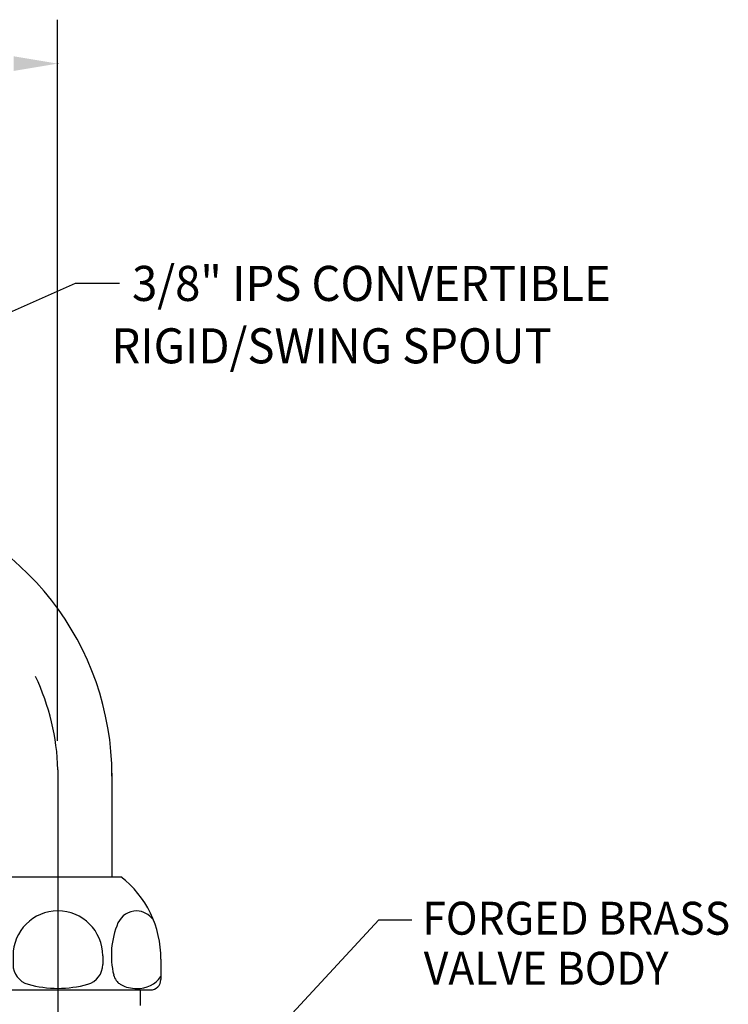
# Model space of a CAD drawing. Extents: x 1.6 to 32.7, y 1 to 25.9.
# Drawn here: x 14.2 to 18.5, y 14.3 to 20.3 of the extents above; entities that cross this region are included whole.
import ezdxf
from ezdxf.enums import TextEntityAlignment as Align

# ---------------------------------------------------------------- set-up
doc = ezdxf.new("R2010")
doc.units = 0
doc.header["$LTSCALE"] = 2.5
doc.header["$MEASUREMENT"] = 0
doc.linetypes.add('CENTER2', pattern=[1.125, 0.75, -0.125, 0.125, -0.125])
doc.layers.get('0').update_dxf_attribs({"linetype": 'CONTINUOUS'})
for name, color, linetype in [('2', 2, 'CONTINUOUS'), ('CENTER', 1, 'CENTER2'), ('DIM', 7, 'CONTINUOUS')]:
    doc.layers.add(name, color=color, linetype=linetype)
doc.styles.add('PLATE', font='ROMAND', dxfattribs={"width": 0.95})
doc.styles.add('ROMAND', font='romand', dxfattribs={"width": 0.95})
doc.dimstyles.new('DIMASZ', dxfattribs={"dimtxt": 0.08, "dimasz": 0.18, "dimexe": 0.18, "dimexo": 0.0625, "dimgap": 0.09, "dimtad": 0, "dimtih": 1, "dimtoh": 1, "dimdec": 3, "dimzin": 0, "dimdsep": 46, "dimtxsty": 'PLATE', "dimcen": 0.09, "dimadec": 0, "dimazin": 0, "dimtfac": 1, "dimtdec": 3, "dimtofl": 0, "dimtmove": 2, "dimatfit": 3, "dimfxl": 0, "dimtolj": 1, "dimtzin": 0, "dimarcsym": 0})

# ---------------------------------------------------------------- blocks, each defined once
blk = doc.blocks.new('BO352A')
for p, q in [((-0.3825, 0.7815), (0.3825, 0.7815)), ((-0.2724, 0.3016), (-0.2724, 0.2488)), ((0.2724, 0.3016), (0.2724, 0.2488)), ((-0.625, 0.2815), (-0.625, 0.1565)), ((0.625, 0.2815), (0.625, 0.1565)), ((-0.5625, 0.094), (0.5625, 0.094)), ((-0.5001, 0.094), (-0.5001, 0)), ((-0.5, 0.094), (-0.4759, 0.094)), ((-0.4759, 0.094), (0.4759, 0.094)), ((-0.2502, 0.094), (0.2503, 0.094)), ((-0.2502, 0.094), (0.2503, 0.094)), ((0.2503, 0.094), (0.4759, 0.094)), ((0.4603, 0.094), (0.5, 0.094)), ((0.4999, 0.094), (0.4999, 0))]:
    blk.add_line(p, q)
for centre, radius, start, end in [((0, 0.2872), 0.625, 127.73125, 180.52198), ((0, 0.2872), 0.625, 359.47802, 52.26875), ((-0.4725, 0.4394), 0.1344, 92.49721, 142.43814), ((-0.4783, 0.4487), 0.125, 24.43668, 90), ((0, 0.3016), 0.2724, 0, 180), ((0.4783, 0.4487), 0.125, 90, 155.56332), ((0.4725, 0.4394), 0.1344, 37.56186, 87.50279), ((-0.8334, 0.3032), 0.5086, 346.54236, 22.81279), ((0.8334, 0.3032), 0.5086, 157.18721, 193.45764), ((-0.1474, 0.2488), 0.125, 180, 254.26778), ((0.1474, 0.2488), 0.125, 285.73222, 0), ((-0.4299, 0.2067), 0.0938, 323.82827, 346.54236), ((0.4299, 0.2067), 0.0938, 193.45764, 216.17173), ((-0.4895, 0.2666), 0.1635, 214.06924, 273.76954), ((-0.5625, 0.1565), 0.0625, 180, 270), ((-0.4712, 0.2859), 0.1826, 267.61079, 298.83218), ((-0.4656, 0.262), 0.1591, 301.20848, 309.49381), ((-0.4485, 0.2203), 0.1168, 316.07177, 323.82827), ((0, 0.7722), 0.6687, 254.26778, 285.73222), ((0.4485, 0.2203), 0.1168, 216.17173, 223.92823), ((0.4656, 0.262), 0.1591, 230.50619, 238.79152), ((0.4712, 0.2859), 0.1826, 241.16782, 272.38921), ((0.4895, 0.2666), 0.1635, 266.23046, 325.93076), ((0.5625, 0.1565), 0.0625, 270, 0)]:
    blk.add_arc(centre, radius, start, end)
at = {"layer": '2'}
for p in [(-0.3825, 0.7754), (-0.5, 0.094), (-0.5, 0.094)]:
    blk.add_point(p, dxfattribs=at)
at = {"layer": 'CENTER'}
blk.add_line((0, 0.7907), (0, 0), dxfattribs=at)

msp = doc.modelspace()

# ---------------------------------------------------------------- linework, layer by layer
msp.add_line((14.8034, 15.7435), (14.8034, 15.1141))
msp.add_arc((13.0695, 15.7254), 1.734, 0, 76)
at = {"layer": 'CENTER'}
msp.add_line((14.4749, 15.7639), (14.4749, 8.6568), dxfattribs=at)
at = {"layer": 'CENTER', "linetype": 'CENTER2'}
msp.add_arc((13.0694, 15.7255), 1.406, 1.565, 25.46011, dxfattribs=at)
at = {"layer": 'DIM', "color": 2, "linetype": 'ByBlock'}
msp.add_line((14.4733, 15.9381), (14.4733, 20.319), dxfattribs=at)
at = {"layer": 'DIM', "color": 2}
for p, q in [((15.201, 13.5306), (16.4231, 14.8522)), ((16.4231, 14.8522), (16.6231, 14.8522))]:
    msp.add_line(p, q, dxfattribs=at)
at = {"layer": 'DIM', "color": 0, "linetype": 'ByBlock'}
msp.add_point((14.4733, 20.0523), dxfattribs=at)
at = {"layer": 'DIM', "color": 2, "linetype": 'ByBlock'}
msp.add_solid([(14.2067, 20.0968), (14.2067, 20.0079), (14.4733, 20.0523)], dxfattribs=at)

# ---------------------------------------------------------------- block references
msp.add_blockref('BO352A', (14.4749, 14.3323))

# ---------------------------------------------------------------- texts
at = {"layer": 'DIM', "style": 'ROMAND', "width": 0.95}
for s, height, p in [('3/8" IPS CONVERTIBLE', 0.213, (14.9253, 18.7173)), (' RIGID/SWING SPOUT', 0.213, (14.7384, 18.3383)), ('FORGED BRASS', 0.2, (16.6874, 14.8616)), ('VALVE BODY', 0.2, (16.6966, 14.5577))]:
    msp.add_text(s, height=height, dxfattribs=at).set_placement(p, align=Align.MIDDLE_LEFT)

# ---------------------------------------------------------------- leaders
msp.add_leader([(12.3206, 17.7176), (14.5821, 18.7187), (14.8487, 18.7187)], dimstyle='DIMASZ', override={"dimscale": 2.6666, "dimasz": 0.1, "dimexe": 0.1, "dimgap": 0.09, "dimtad": 0, "dimdec": 4, "dimtxsty": 'ROMAND', "dimclrd": 2, "dimclre": 2, "dimclrt": 256, "dimtdec": 4, "dimtmove": 0})

doc.saveas('drawing.dxf')
